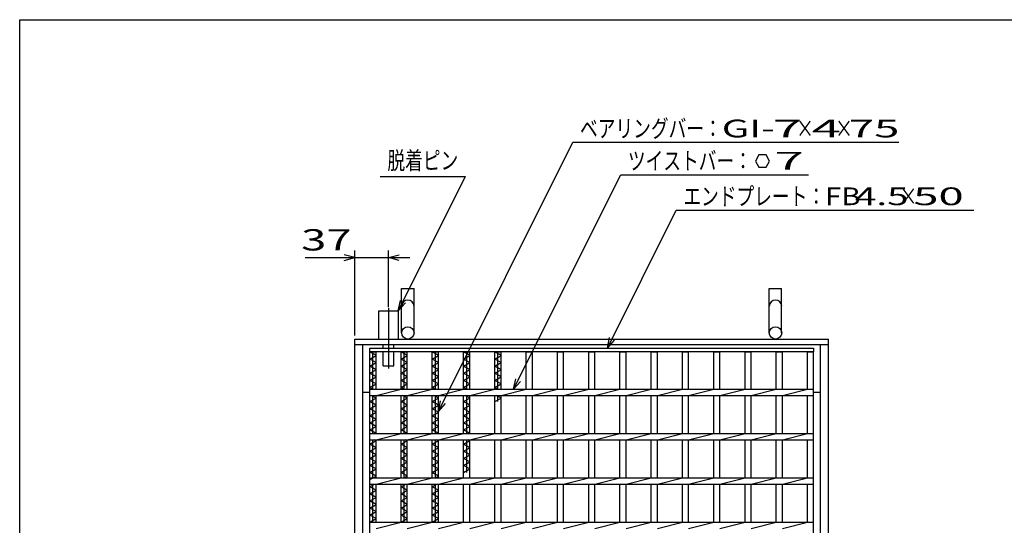
# Model space of a CAD drawing. Units: millimetres. Extents: x -182 to 173, y -128 to 105.
# Drawn here: x -173 to -34, y 34 to 105 of the extents above; entities that cross this region are included whole.
import ezdxf
from ezdxf.enums import TextEntityAlignment as Align

# ---------------------------------------------------------------- set-up
doc = ezdxf.new("R2010")
doc.units = ezdxf.units.MM
doc.header["$LTSCALE"] = 0.25
doc.linetypes.add('CENTERX2', pattern=[101.6, 63.5, -12.7, 12.7, -12.7])
for name, color, linetype in [('16', 7, 'Continuous'), ('19', 7, 'Continuous'), ('22', 7, 'Continuous')]:
    doc.layers.add(name, color=color, linetype=linetype)
doc.styles.add('dcStyle0', font='txt.shx', dxfattribs={"width": 0.833333, "bigfont": 'bigfont'})

msp = doc.modelspace()

# ---------------------------------------------------------------- linework, layer by layer
at = {"color": 150, "linetype": 'Continuous', "lineweight": 25}
for p, q in [((-172.9, -114.65), (-172.9, 105.35)), ((-172.9, 105.35), (173.1, 105.35))]:
    msp.add_line(p, q, dxfattribs=at)
at = {"layer": '16', "color": 3, "linetype": 'Continuous', "lineweight": 25}
for p, q in [((-123.5, 59.06), (-60.88, 59.06)), ((-123.5, 58.5), (-123.5, 59.06)), ((-60.88, 58.5), (-123.5, 58.5)), ((-123.5, -27.88), (-123.5, 58.5)), ((-123.5, 58.5), (-122.62, 58.5)), ((-122.62, 58), (-123.5, 58.5)), ((-123.06, 53.25), (-123.06, 58.5)), ((-122.62, 53.25), (-122.62, 58.5)), ((-119.09, 53.25), (-119.09, 58.5)), ((-119.09, 58.5), (-118.21, 58.5)), ((-118.21, 58), (-119.09, 58.5)), ((-118.65, 53.25), (-118.65, 58.5)), ((-118.21, 53.25), (-118.21, 58.5)), ((-114.68, 53.25), (-114.68, 58.5)), ((-114.68, 58.5), (-113.8, 58.5)), ((-113.8, 58), (-114.68, 58.5)), ((-114.24, 53.25), (-114.24, 58.5)), ((-113.8, 53.25), (-113.8, 58.5)), ((-110.26, 53.25), (-110.26, 58.5)), ((-110.26, 58.5), (-109.39, 58.5)), ((-109.39, 58), (-110.26, 58.5)), ((-109.82, 53.25), (-109.82, 58.5)), ((-109.39, 53.25), (-109.39, 58.5)), ((-105.85, 53.25), (-105.85, 58.5)), ((-105.85, 58.5), (-104.97, 58.5)), ((-104.97, 58), (-105.85, 58.5)), ((-105.41, 53.25), (-105.41, 58.5)), ((-104.97, 53.25), (-104.97, 58.5)), ((-101.44, 53.25), (-101.44, 58.5)), ((-101.44, 58.5), (-100.56, 58.5)), ((-100.56, 53.25), (-100.56, 58.5)), ((-97.03, 53.25), (-97.03, 58.5)), ((-97.03, 58.5), (-96.15, 58.5)), ((-96.15, 53.25), (-96.15, 58.5)), ((-92.61, 53.25), (-92.61, 58.5)), ((-92.61, 58.5), (-91.74, 58.5)), ((-91.74, 53.25), (-91.74, 58.5)), ((-88.2, 53.25), (-88.2, 58.5)), ((-88.2, 58.5), (-87.32, 58.5)), ((-87.32, 53.25), (-87.32, 58.5)), ((-83.79, 53.25), (-83.79, 58.5)), ((-83.79, 58.5), (-82.91, 58.5)), ((-82.91, 53.25), (-82.91, 58.5)), ((-79.38, 53.25), (-79.38, 58.5)), ((-79.38, 58.5), (-78.5, 58.5)), ((-78.5, 53.25), (-78.5, 58.5)), ((-74.96, 53.25), (-74.96, 58.5)), ((-74.96, 58.5), (-74.09, 58.5)), ((-74.09, 53.25), (-74.09, 58.5)), ((-70.55, 53.25), (-70.55, 58.5)), ((-70.55, 58.5), (-69.68, 58.5)), ((-69.68, 53.25), (-69.68, 58.5)), ((-66.14, 53.25), (-66.14, 58.5)), ((-66.14, 58.5), (-65.26, 58.5)), ((-65.26, 53.25), (-65.26, 58.5)), ((-61.75, 53.25), (-61.75, 58.5)), ((-61.75, 58.5), (-60.88, 58.5)), ((-60.88, 59.06), (-60.88, 58.5)), ((-60.88, -27.88), (-60.88, 58.5)), ((-123.5, 57.5), (-122.62, 58)), ((-122.62, 57), (-123.5, 57.5)), ((-123.5, 56.5), (-122.62, 57)), ((-119.09, 57.5), (-118.21, 58)), ((-118.21, 57), (-119.09, 57.5)), ((-119.09, 56.5), (-118.21, 57)), ((-114.68, 57.5), (-113.8, 58)), ((-113.8, 57), (-114.68, 57.5)), ((-114.68, 56.5), (-113.8, 57)), ((-110.26, 57.5), (-109.39, 58)), ((-109.39, 57), (-110.26, 57.5)), ((-110.26, 56.5), (-109.39, 57)), ((-105.85, 57.5), (-104.97, 58)), ((-104.97, 57), (-105.85, 57.5)), ((-105.85, 56.5), (-104.97, 57)), ((-122.62, 56), (-123.5, 56.5)), ((-123.5, 55.5), (-122.62, 56)), ((-118.21, 56), (-119.09, 56.5)), ((-119.09, 55.5), (-118.21, 56)), ((-113.8, 56), (-114.68, 56.5)), ((-114.68, 55.5), (-113.8, 56)), ((-109.39, 56), (-110.26, 56.5)), ((-110.26, 55.5), (-109.39, 56)), ((-104.97, 56), (-105.85, 56.5)), ((-105.85, 55.5), (-104.97, 56)), ((-122.62, 55), (-123.5, 55.5)), ((-123.5, 54.5), (-122.62, 55)), ((-122.62, 54), (-123.5, 54.5)), ((-118.21, 55), (-119.09, 55.5)), ((-119.09, 54.5), (-118.21, 55)), ((-118.21, 54), (-119.09, 54.5)), ((-113.8, 55), (-114.68, 55.5)), ((-114.68, 54.5), (-113.8, 55)), ((-113.8, 54), (-114.68, 54.5)), ((-109.39, 55), (-110.26, 55.5)), ((-110.26, 54.5), (-109.39, 55)), ((-109.39, 54), (-110.26, 54.5)), ((-104.97, 55), (-105.85, 55.5)), ((-105.85, 54.5), (-104.97, 55)), ((-104.97, 54), (-105.85, 54.5)), ((-123.5, 53.5), (-122.62, 54)), ((-123.06, 53.25), (-123.5, 53.5)), ((-123.5, 53.25), (-60.88, 53.25)), ((-123.5, 52.38), (-123.5, 53.25)), ((-122.62, 52.38), (-119.09, 53.25)), ((-119.09, 53.5), (-118.21, 54)), ((-118.65, 53.25), (-119.09, 53.5)), ((-118.21, 52.38), (-114.68, 53.25)), ((-114.68, 53.5), (-113.8, 54)), ((-114.24, 53.25), (-114.68, 53.5)), ((-113.8, 52.38), (-110.26, 53.25)), ((-110.26, 53.5), (-109.39, 54)), ((-109.82, 53.25), (-110.26, 53.5)), ((-109.39, 52.38), (-105.85, 53.25)), ((-105.85, 53.5), (-104.97, 54)), ((-105.41, 53.25), (-105.85, 53.5)), ((-104.97, 52.38), (-101.44, 53.25)), ((-100.56, 52.38), (-97.03, 53.25)), ((-96.15, 52.38), (-92.61, 53.25)), ((-91.74, 52.38), (-88.2, 53.25)), ((-87.32, 52.38), (-83.79, 53.25)), ((-82.91, 52.38), (-79.38, 53.25)), ((-78.5, 52.38), (-74.96, 53.25)), ((-74.09, 52.38), (-70.55, 53.25)), ((-69.68, 52.38), (-66.14, 53.25)), ((-65.26, 52.38), (-61.72, 53.25)), ((-60.88, 52.38), (-60.88, 53.25)), ((-123.5, 52.38), (-60.88, 52.38)), ((-123.5, 51.5), (-122.62, 52)), ((-122.62, 51), (-123.5, 51.5)), ((-122.62, 52), (-123.28, 52.38)), ((-123.06, 47), (-123.06, 52.38)), ((-122.62, 47), (-122.62, 52.38)), ((-119.09, 47), (-119.09, 52.38)), ((-119.09, 51.5), (-118.21, 52)), ((-118.21, 51), (-119.09, 51.5)), ((-118.21, 52), (-118.87, 52.38)), ((-118.65, 47), (-118.65, 52.38)), ((-118.21, 47), (-118.21, 52.38)), ((-114.68, 47), (-114.68, 52.38)), ((-114.68, 51.5), (-113.8, 52)), ((-113.8, 51), (-114.68, 51.5)), ((-113.8, 52), (-114.46, 52.38)), ((-114.24, 47), (-114.24, 52.38)), ((-113.8, 47), (-113.8, 52.38)), ((-110.26, 47), (-110.26, 52.38)), ((-110.26, 51.5), (-109.39, 52)), ((-109.39, 51), (-110.26, 51.5)), ((-109.39, 52), (-110.04, 52.38)), ((-109.82, 47), (-109.82, 52.38)), ((-109.39, 47), (-109.39, 52.38)), ((-105.85, 47), (-105.85, 52.38)), ((-105.85, 51.5), (-104.97, 52)), ((-104.97, 52), (-105.63, 52.38)), ((-105.41, 51.5), (-105.41, 52.38)), ((-104.97, 47), (-104.97, 52.38)), ((-101.44, 47), (-101.44, 52.38)), ((-100.56, 47), (-100.56, 52.38)), ((-97.03, 47), (-97.03, 52.38)), ((-96.15, 47), (-96.15, 52.38)), ((-92.61, 47), (-92.61, 52.38)), ((-91.74, 47), (-91.74, 52.38)), ((-88.2, 47), (-88.2, 52.38)), ((-87.32, 47), (-87.32, 52.38)), ((-83.79, 47), (-83.79, 52.38)), ((-82.91, 47), (-82.91, 52.38)), ((-79.38, 47), (-79.38, 52.38)), ((-78.5, 47), (-78.5, 52.38)), ((-74.96, 47), (-74.96, 52.38)), ((-74.09, 47), (-74.09, 52.38)), ((-70.55, 47), (-70.55, 52.38)), ((-69.68, 47), (-69.68, 52.38)), ((-66.14, 47), (-66.14, 52.38)), ((-65.26, 47), (-65.26, 52.38)), ((-61.75, 47), (-61.75, 52.38)), ((-123.5, 50.5), (-122.62, 51)), ((-122.62, 50), (-123.5, 50.5)), ((-119.09, 50.5), (-118.21, 51)), ((-118.21, 50), (-119.09, 50.5)), ((-114.68, 50.5), (-113.8, 51)), ((-113.8, 50), (-114.68, 50.5)), ((-110.26, 50.5), (-109.39, 51)), ((-109.39, 50), (-110.26, 50.5)), ((-123.5, 49.5), (-122.62, 50)), ((-122.62, 49), (-123.5, 49.5)), ((-123.5, 48.5), (-122.62, 49)), ((-119.09, 49.5), (-118.21, 50)), ((-118.21, 49), (-119.09, 49.5)), ((-119.09, 48.5), (-118.21, 49)), ((-114.68, 49.5), (-113.8, 50)), ((-113.8, 49), (-114.68, 49.5)), ((-114.68, 48.5), (-113.8, 49)), ((-110.26, 49.5), (-109.39, 50)), ((-109.39, 49), (-110.26, 49.5)), ((-110.26, 48.5), (-109.39, 49)), ((-122.62, 48), (-123.5, 48.5)), ((-123.5, 47.5), (-122.62, 48)), ((-122.62, 47), (-123.5, 47.5)), ((-118.21, 48), (-119.09, 48.5)), ((-119.09, 47.5), (-118.21, 48)), ((-118.21, 47), (-119.09, 47.5)), ((-113.8, 48), (-114.68, 48.5)), ((-114.68, 47.5), (-113.8, 48)), ((-113.8, 47), (-114.68, 47.5)), ((-109.39, 48), (-110.26, 48.5)), ((-110.26, 47.5), (-109.39, 48)), ((-109.39, 47), (-110.26, 47.5)), ((-123.5, 47), (-60.88, 47)), ((-123.5, 46.12), (-123.5, 47)), ((-123.5, 46.12), (-60.88, 46.12)), ((-123.5, 45.5), (-122.62, 46)), ((-123.06, 40.75), (-123.06, 46.12)), ((-122.62, 46), (-122.84, 46.12)), ((-122.62, 46.12), (-119.09, 47)), ((-122.62, 40.75), (-122.62, 46.12)), ((-119.09, 40.75), (-119.09, 46.12)), ((-119.09, 45.5), (-118.21, 46)), ((-118.65, 40.75), (-118.65, 46.12)), ((-118.21, 46), (-118.43, 46.12)), ((-118.21, 46.12), (-114.68, 47)), ((-118.21, 40.75), (-118.21, 46.12)), ((-114.68, 40.75), (-114.68, 46.12)), ((-114.68, 45.5), (-113.8, 46)), ((-114.24, 40.75), (-114.24, 46.12)), ((-113.8, 46), (-114.02, 46.12)), ((-113.8, 46.12), (-110.26, 47)), ((-113.8, 40.75), (-113.8, 46.12)), ((-110.26, 40.75), (-110.26, 46.12)), ((-110.26, 45.5), (-109.39, 46)), ((-109.82, 41.5), (-109.82, 46.12)), ((-109.39, 46), (-109.61, 46.12)), ((-109.39, 46.12), (-105.85, 47)), ((-109.39, 40.75), (-109.39, 46.12)), ((-105.85, 40.75), (-105.85, 46.12)), ((-104.97, 46.12), (-101.44, 47)), ((-104.97, 40.75), (-104.97, 46.12)), ((-101.44, 40.75), (-101.44, 46.12)), ((-100.56, 46.12), (-97.03, 47)), ((-100.56, 40.75), (-100.56, 46.12)), ((-97.03, 40.75), (-97.03, 46.12)), ((-96.15, 46.12), (-92.61, 47)), ((-96.15, 40.75), (-96.15, 46.12)), ((-92.61, 40.75), (-92.61, 46.12)), ((-91.74, 46.12), (-88.2, 47)), ((-91.74, 40.75), (-91.74, 46.12)), ((-88.2, 40.75), (-88.2, 46.12)), ((-87.32, 46.12), (-83.79, 47)), ((-87.32, 40.75), (-87.32, 46.12)), ((-83.79, 40.75), (-83.79, 46.12)), ((-82.91, 46.12), (-79.38, 47)), ((-82.91, 40.75), (-82.91, 46.12)), ((-79.38, 40.75), (-79.38, 46.12)), ((-78.5, 46.12), (-74.96, 47)), ((-78.5, 40.75), (-78.5, 46.12)), ((-74.96, 40.75), (-74.96, 46.12)), ((-74.09, 46.12), (-70.55, 47)), ((-74.09, 40.75), (-74.09, 46.12)), ((-70.55, 40.75), (-70.55, 46.12)), ((-69.68, 46.12), (-66.14, 47)), ((-69.68, 40.75), (-69.68, 46.12)), ((-66.14, 40.75), (-66.14, 46.12)), ((-65.26, 46.12), (-61.72, 47)), ((-65.26, 40.75), (-65.26, 46.12)), ((-61.75, 40.75), (-61.75, 46.12)), ((-60.88, 46.12), (-60.88, 47)), ((-122.62, 45), (-123.5, 45.5)), ((-123.5, 44.5), (-122.62, 45)), ((-122.62, 44), (-123.5, 44.5)), ((-118.21, 45), (-119.09, 45.5)), ((-119.09, 44.5), (-118.21, 45)), ((-118.21, 44), (-119.09, 44.5)), ((-113.8, 45), (-114.68, 45.5)), ((-114.68, 44.5), (-113.8, 45)), ((-113.8, 44), (-114.68, 44.5)), ((-109.39, 45), (-110.26, 45.5)), ((-110.26, 44.5), (-109.39, 45)), ((-109.39, 44), (-110.26, 44.5)), ((-123.5, 43.5), (-122.62, 44)), ((-122.62, 43), (-123.5, 43.5)), ((-119.09, 43.5), (-118.21, 44)), ((-118.21, 43), (-119.09, 43.5)), ((-114.68, 43.5), (-113.8, 44)), ((-113.8, 43), (-114.68, 43.5)), ((-110.26, 43.5), (-109.39, 44)), ((-109.39, 43), (-110.26, 43.5)), ((-123.5, 42.5), (-122.62, 43)), ((-122.62, 42), (-123.5, 42.5)), ((-123.5, 41.5), (-122.62, 42)), ((-119.09, 42.5), (-118.21, 43)), ((-118.21, 42), (-119.09, 42.5)), ((-119.09, 41.5), (-118.21, 42)), ((-114.68, 42.5), (-113.8, 43)), ((-113.8, 42), (-114.68, 42.5)), ((-114.68, 41.5), (-113.8, 42)), ((-110.26, 42.5), (-109.39, 43)), ((-109.39, 42), (-110.26, 42.5)), ((-110.26, 41.5), (-109.39, 42)), ((-122.62, 41), (-123.5, 41.5)), ((-123.5, 40.5), (-122.62, 41)), ((-123.5, 40.75), (-60.88, 40.75)), ((-123.5, 39.88), (-123.5, 40.75)), ((-122.62, 39.88), (-119.09, 40.75)), ((-118.21, 41), (-119.09, 41.5)), ((-118.65, 40.75), (-118.21, 41)), ((-118.21, 39.88), (-114.68, 40.75)), ((-113.8, 41), (-114.68, 41.5)), ((-114.24, 40.75), (-113.8, 41)), ((-113.8, 39.88), (-110.26, 40.75)), ((-109.39, 39.88), (-105.85, 40.75)), ((-104.97, 39.88), (-101.44, 40.75)), ((-100.56, 39.88), (-97.03, 40.75)), ((-96.15, 39.88), (-92.61, 40.75)), ((-91.74, 39.88), (-88.2, 40.75)), ((-87.32, 39.88), (-83.79, 40.75)), ((-82.91, 39.88), (-79.38, 40.75)), ((-78.5, 39.88), (-74.96, 40.75)), ((-74.09, 39.88), (-70.55, 40.75)), ((-69.68, 39.88), (-66.14, 40.75)), ((-65.26, 39.88), (-61.72, 40.75)), ((-60.88, 39.88), (-60.88, 40.75)), ((-123.5, 39.88), (-60.88, 39.88)), ((-123.5, 39.5), (-122.84, 39.88)), ((-122.62, 39), (-123.5, 39.5)), ((-123.5, 38.5), (-122.62, 39)), ((-123.06, 34.5), (-123.06, 39.88)), ((-122.62, 34.5), (-122.62, 39.88)), ((-119.09, 34.5), (-119.09, 39.88)), ((-119.09, 39.5), (-118.43, 39.88)), ((-118.21, 39), (-119.09, 39.5)), ((-119.09, 38.5), (-118.21, 39)), ((-118.65, 34.5), (-118.65, 39.88)), ((-118.21, 34.5), (-118.21, 39.88)), ((-114.68, 34.5), (-114.68, 39.88)), ((-114.68, 39.5), (-114.02, 39.88)), ((-113.8, 39), (-114.68, 39.5)), ((-114.68, 38.5), (-113.8, 39)), ((-114.24, 34.5), (-114.24, 39.88)), ((-113.8, 34.5), (-113.8, 39.88)), ((-110.26, 34.5), (-110.26, 39.88)), ((-109.39, 34.5), (-109.39, 39.88)), ((-105.85, 34.5), (-105.85, 39.88)), ((-104.97, 34.5), (-104.97, 39.88)), ((-101.44, 34.5), (-101.44, 39.88)), ((-100.56, 34.5), (-100.56, 39.88)), ((-97.03, 34.5), (-97.03, 39.88)), ((-96.15, 34.5), (-96.15, 39.88)), ((-92.61, 34.5), (-92.61, 39.88)), ((-91.74, 34.5), (-91.74, 39.88)), ((-88.2, 34.5), (-88.2, 39.88)), ((-87.32, 34.5), (-87.32, 39.88)), ((-83.79, 34.5), (-83.79, 39.88)), ((-82.91, 34.5), (-82.91, 39.88)), ((-79.38, 34.5), (-79.38, 39.88)), ((-78.5, 34.5), (-78.5, 39.88)), ((-74.96, 34.5), (-74.96, 39.88)), ((-74.09, 34.5), (-74.09, 39.88)), ((-70.55, 34.5), (-70.55, 39.88)), ((-69.68, 34.5), (-69.68, 39.88)), ((-66.14, 34.5), (-66.14, 39.88)), ((-65.26, 34.5), (-65.26, 39.88)), ((-61.75, 34.5), (-61.75, 39.88)), ((-122.62, 38), (-123.5, 38.5)), ((-123.5, 37.5), (-122.62, 38)), ((-118.21, 38), (-119.09, 38.5)), ((-119.09, 37.5), (-118.21, 38)), ((-113.8, 38), (-114.68, 38.5)), ((-114.68, 37.5), (-113.8, 38)), ((-122.62, 37), (-123.5, 37.5)), ((-123.5, 36.5), (-122.62, 37)), ((-122.62, 36), (-123.5, 36.5)), ((-118.21, 37), (-119.09, 37.5)), ((-119.09, 36.5), (-118.21, 37)), ((-118.21, 36), (-119.09, 36.5)), ((-113.8, 37), (-114.68, 37.5)), ((-114.68, 36.5), (-113.8, 37)), ((-113.8, 36), (-114.68, 36.5)), ((-123.5, 35.5), (-122.62, 36)), ((-122.62, 35), (-123.5, 35.5)), ((-123.5, 34.5), (-122.62, 35)), ((-119.09, 35.5), (-118.21, 36)), ((-118.21, 35), (-119.09, 35.5)), ((-119.09, 34.5), (-118.21, 35)), ((-114.68, 35.5), (-113.8, 36)), ((-113.8, 35), (-114.68, 35.5)), ((-114.68, 34.5), (-113.8, 35)), ((-123.5, 34.5), (-60.88, 34.5)), ((-123.5, 33.62), (-123.5, 34.5)), ((-122.62, 33.62), (-119.09, 34.5)), ((-118.21, 33.62), (-114.68, 34.5)), ((-113.8, 33.62), (-110.26, 34.5)), ((-109.39, 33.62), (-105.85, 34.5)), ((-104.97, 33.62), (-101.44, 34.5)), ((-100.56, 33.62), (-97.03, 34.5)), ((-96.15, 33.62), (-92.61, 34.5)), ((-91.74, 33.62), (-88.2, 34.5)), ((-87.32, 33.62), (-83.79, 34.5)), ((-82.91, 33.62), (-79.38, 34.5)), ((-78.5, 33.62), (-74.96, 34.5)), ((-74.09, 33.62), (-70.55, 34.5)), ((-69.68, 33.62), (-66.14, 34.5)), ((-65.26, 33.62), (-61.72, 34.5)), ((-60.88, 33.62), (-60.88, 34.5))]:
    msp.add_line(p, q, dxfattribs=at)
at = {"layer": '19', "color": 6, "linetype": 'Continuous', "lineweight": 25}
for p, q in [((-119, 61.19), (-119, 67.44)), ((-119, 67.44), (-117.25, 67.44)), ((-117.25, 61.19), (-117.25, 67.44)), ((-67.12, 61.19), (-67.12, 67.44)), ((-67.12, 67.44), (-65.38, 67.44)), ((-65.38, 61.19), (-65.38, 67.44)), ((-122.23, 60.31), (-122.23, 64.31)), ((-122.23, 64.31), (-119.48, 64.31)), ((-119.48, 64.31), (-119.48, 60.31)), ((-125.62, 60.31), (-58.75, 60.31)), ((-125.62, -29.69), (-125.62, 60.31)), ((-58.75, -29.69), (-58.75, 60.31)), ((-125.62, 59.56), (-58.75, 59.56)), ((-124.5, -28.94), (-124.5, 59.56)), ((-121.61, 59.06), (-121.61, 59.56)), ((-121.61, 56.56), (-121.61, 58.5)), ((-120.11, 59.06), (-120.11, 59.56)), ((-120.11, 56.56), (-120.11, 58.5)), ((-59.88, -28.94), (-59.88, 59.56)), ((-121.61, 56.56), (-120.11, 56.56)), ((-124.5, 52.81), (-123.5, 52.81)), ((-60.88, 52.81), (-59.88, 52.81))]:
    msp.add_line(p, q, dxfattribs=at)
at = {"layer": '19', "color": 6, "linetype": 'CENTERX2', "lineweight": 25}
msp.add_line((-120.86, 64.69), (-120.86, 56.19), dxfattribs=at)
at = {"layer": '19', "color": 6, "linetype": 'Continuous', "lineweight": 25}
for centre in [(-118.12, 61.19), (-66.25, 61.19)]:
    msp.add_circle(centre, 0.875, dxfattribs=at)
for centre in [(-118.12, 64.94), (-66.25, 64.94)]:
    msp.add_arc(centre, 0.875, 0, 180, dxfattribs=at)
at = {"layer": '22', "color": 4, "linetype": 'Continuous', "lineweight": 25}
for p, q in [((-113.8, 50.12), (-94.83, 88.06)), ((-94.83, 88.06), (-48.83, 88.06)), ((-68.58, 86.28), (-69.08, 85.41)), ((-67.58, 86.28), (-68.58, 86.28)), ((-67.08, 85.4), (-67.58, 86.28)), ((-69.08, 85.41), (-68.58, 84.54)), ((-67.58, 84.54), (-67.08, 85.41)), ((-103.21, 53.25), (-88.08, 83.5)), ((-88.08, 83.5), (-61.58, 83.5)), ((-68.58, 84.54), (-67.58, 84.54)), ((-122.01, 83.25), (-110.01, 83.25)), ((-119.48, 64.31), (-110.01, 83.25)), ((-89.97, 59.06), (-80.25, 78.5)), ((-80.25, 78.5), (-38.25, 78.5)), ((-125.62, 60.81), (-125.62, 72.81)), ((-120.87, 64.81), (-120.87, 72.81)), ((-132.63, 71.81), (-125.62, 71.81)), ((-125.62, 71.81), (-127.13, 72.21)), ((-127.13, 71.41), (-125.62, 71.81)), ((-125.62, 71.81), (-120.87, 71.81)), ((-120.87, 71.81), (-119.37, 72.21)), ((-119.37, 71.41), (-120.87, 71.81)), ((-120.87, 71.81), (-117.87, 71.81)), ((-119.48, 64.31), (-119.18, 65.77)), ((-119.48, 64.31), (-118.48, 65.41)), ((-89.97, 59.06), (-89.67, 60.52)), ((-89.97, 59.06), (-88.97, 60.16)), ((-103.21, 53.25), (-102.91, 54.71)), ((-103.21, 53.25), (-102.21, 54.35)), ((-113.8, 50.12), (-113.5, 51.59)), ((-113.8, 50.12), (-112.8, 51.23))]:
    msp.add_line(p, q, dxfattribs=at)

# ---------------------------------------------------------------- texts
at = {"layer": '22', "color": 2, "style": 'dcStyle0'}
for s, height, width, p, p2 in [('ベアリングバー：', 2.5, 0.833333, (-93.83, 88.76), (-73.83, 88.76)), ('×', 2.5, 0.833333, (-63.33, 88.76), (-60.83, 88.76)), ('×', 2.5, 0.833333, (-57.83, 88.76), (-55.33, 88.76)), ('脱着ピン', 2.5, 0.833333, (-121.01, 84.25), (-111.01, 84.25)), ('ツイストバー：', 2.5, 0.833333, (-87.08, 84.2), (-69.58, 84.2)), ('エンドプレート：', 2.5, 0.833333, (-79.25, 79.2), (-59.25, 79.2)), (' 4.5 ', 2.5, 0.8, (-56.25, 79.2), (-46.25, 79.2)), ('×', 2.5, 0.833333, (-48.75, 79.2), (-46.25, 79.2)), (' 37 ', 3, 0.833333, (-134.63, 72.81), (-124.62, 72.81))]:
    msp.add_text(s, height=height, dxfattribs=dict(at, width=width)).set_placement(p, p2, align=Align.FIT)
for s, p, p2 in [('GI-', (-73.83, 88.76), (-66.33, 88.76)), (' 7 ', (-68.33, 88.76), (-60.83, 88.76)), (' 4 ', (-62.83, 88.76), (-55.33, 88.76)), (' 75 ', (-57.33, 88.76), (-47.33, 88.76)), (' 7 ', (-68.08, 84.21), (-60.58, 84.21)), ('FB', (-59.25, 79.2), (-54.25, 79.2)), (' 50 ', (-48.25, 79.2), (-38.25, 79.2))]:
    msp.add_text(s, height=2.5, dxfattribs=at).set_placement(p, p2, align=Align.FIT)

doc.saveas('drawing.dxf')
